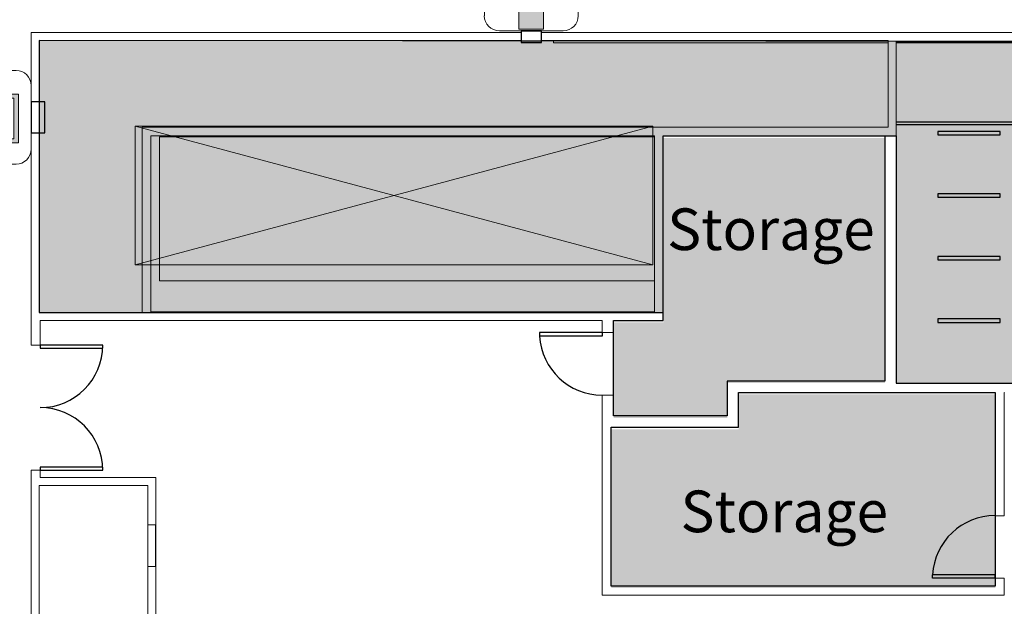
# Model space of a CAD drawing. Units: inches. Extents: x -4372 to 8717, y -4562 to 10911.
# Drawn here: x 5935 to 6502, y 1625 to 1963 of the extents above; entities that cross this region are included whole.
import ezdxf

# ---------------------------------------------------------------- set-up
doc = ezdxf.new("R2010")
doc.units = ezdxf.units.IN
doc.header["$MEASUREMENT"] = 0
for name, color, linetype in [('MC-BLDG Shell', 7, 'Continuous'), ('MC-Sign Safety', 7, 'Continuous'), ('MC-Staff Area', 151, 'Continuous'), ('MC-Text', 151, 'Continuous')]:
    doc.layers.add(name, color=color, linetype=linetype)

# ---------------------------------------------------------------- blocks, each defined once
blk = doc.blocks.new('Hose')
at = {"lineweight": 0}
h = blk.add_hatch(color=51, dxfattribs=at)
h.paths.add_polyline_path([(31, -3.99), (31, -2.99), (28, -2.99), (28, -3.99)])
h.paths.add_polyline_path([(3, -1), (3, 0), (0, 0), (0, -1)])
h.paths.add_polyline_path([(29.5, 0.34), (29.18, 0.34), (29.18, 0), (29.82, 0), (29.82, 0.34)])
blk.add_hatch(color=40, dxfattribs=at).paths.add_polyline_path([(30.8, -2.99), (30, 0), (29, 0), (28.2, -2.99)])
at = {"color": 0, "lineweight": 0}
for p, q in [((0.5, 0), (2.5, 0)), ((29.5, 0.34), (29.18, 0.34)), ((29.18, 0.34), (29.18, 0)), ((29.5, 0.34), (29.82, 0.34)), ((29.82, 0.34), (29.82, 0)), ((0.5, -15.54), (0.5, -1)), ((2.5, -1), (2.5, -13.92)), ((4.5, -13.92), (4.5, -1.87)), ((4.5, -1.87), (4.5, -13.92)), ((6.5, -3.49), (6.5, -15.54)), ((8.5, -15.54), (8.5, -3.49)), ((10.5, -1.87), (10.5, -13.92)), ((12.5, -13.92), (12.5, -1.87)), ((14.5, -3.49), (14.5, -15.54)), ((14.5, -15.54), (14.5, -3.49)), ((16.5, -15.54), (16.5, -3.49)), ((18.5, -1.87), (18.5, -13.92)), ((20.5, -13.92), (20.5, -1.87)), ((22.5, -3.49), (22.5, -15.54)), ((22.5, -15.54), (22.5, -3.49)), ((24.5, -15.54), (24.5, -3.49)), ((26.5, -1.87), (26.5, -13.92)), ((28, -2.99), (28.2, -2.99)), ((29, 0), (28.2, -2.99)), ((28.5, -3.99), (28.5, -13.92)), ((30, 0), (29, 0)), ((29.5, 0), (29, 0)), ((29.5, 0), (30, 0)), ((30, 0), (30.8, -2.99)), ((30.5, -15.54), (30.5, -3.99))]:
    blk.add_line(p, q, dxfattribs=at)
for points in [[(0, 0), (3, 0), (3, -1), (0, -1)], [(28, -2.99), (31, -2.99), (31, -3.99), (28, -3.99)]]:
    blk.add_lwpolyline(points, close=True, dxfattribs=at)
for centre, radius, start, end in [((7.5, -2.46), 3.06, 11.23318, 168.76682), ((15.5, -2.46), 3.06, 11.23318, 168.76682), ((23.5, -2.46), 3.06, 11.23318, 168.76682), ((7.5, -4.33), 1.31, 39.98142, 140.01858), ((15.5, -4.33), 1.31, 39.98142, 140.01858), ((23.5, -4.33), 1.31, 39.98142, 140.01858), ((3.5, -14.95), 3.06, 191.23318, 348.76682), ((3.5, -13.08), 1.31, 219.98142, 320.01858), ((11.5, -14.95), 3.06, 191.23318, 348.76682), ((11.5, -13.08), 1.31, 219.98142, 320.01858), ((19.5, -14.95), 3.06, 191.23318, 348.76682), ((19.5, -13.08), 1.31, 219.98142, 320.01858), ((27.5, -14.95), 3.06, 191.23318, 348.76682), ((27.5, -13.08), 1.31, 219.98142, 320.01858)]:
    blk.add_arc(centre, radius, start, end, dxfattribs=at)
blk = doc.blocks.new('FireHouseHose')
at = {"lineweight": 0}
h = blk.add_hatch(color=1, dxfattribs=at)
h.paths.add_polyline_path([(0, 32.91), (0, 0), (48.04, 0), (48.04, 32.91)])
h.paths.add_polyline_path([(44.88, 30.28), (44.88, 2.64), (2.12, 2.64), (2.12, 30.28)], flags=16)
at = {"color": 1, "lineweight": 0}
for points in [[(0, 32.91), (0, 0), (48.04, 0), (48.04, 32.91)], [(2.12, 30.28), (2.12, 2.64), (44.88, 2.64), (44.88, 30.28)]]:
    blk.add_lwpolyline(points, close=True, dxfattribs=at)
at = {"color": 0, "lineweight": 0, "xscale": 1.151626613496774, "yscale": 1.151626613496774, "zscale": 1.151626613496774}
blk.add_blockref('Hose', (5.65, 26.68), dxfattribs=at)
blk = doc.blocks.new('FH')
at = {"lineweight": 0, "ltscale": 36}
for p, q in [((36.7, 108.1), (-36.7, 108.1)), ((-54, 90.7), (-54, 17.4)), ((54, 17.4), (54, 90.7)), ((-36.7, 0), (36.7, 0))]:
    blk.add_line(p, q, dxfattribs=at)
for centre, start, end in [((-36.7, 90.7), 90, 180), ((36.7, 90.7), 0, 90), ((-36.7, 17.4), 180, 270), ((36.7, 17.4), 270, 0)]:
    blk.add_arc(centre, 17.4, start, end, dxfattribs=at)
at = {"color": 0, "lineweight": 0, "xscale": 1.696078908089476, "yscale": 1.696078908089476, "zscale": 1.696078908089476}
blk.add_blockref('FireHouseHose', (-42.1, 24.8), dxfattribs=at)
blk = doc.blocks.new('Extinguisher')
at = {"lineweight": 0}
h = blk.add_hatch(color=7, dxfattribs=at)
h.paths.add_polyline_path([(9.32, 49.84), (6.58, 49.84), (6.58, 46.96, -0.061785), (9.32, 46.96)])
h.paths.add_polyline_path([(15.91, 51.99), (15.91, 53.11), (11.03, 53.11, -0.093604), (10.81, 51.99)])
h.paths.add_polyline_path([(15.91, 56.75), (15.91, 57.82), (10.32, 55.07, -0.065856), (10.75, 54.39)])
for color, points in [(7, [(-2.39, 48.89, -0.210389), (-0.35, 49.84), (-0.35, 53.93, 0.357889), (-6.47, 48.9), (-6.47, 25.29), (-2.39, 25.29)]), (9, [(7.95, 49.84), (9.32, 49.84), (9.32, 50.36, -0.557086), (4.88, 53.11, -0.067622), (4.99, 53.93), (-0.35, 53.93), (-0.35, 49.84)]), (51, [(11.03, 53.11, 1), (4.88, 53.11, 1)]), (7, [(-2.21, 23.25), (-6.63, 23.25), (-7.08, 17.15), (-1.77, 17.15)])]:
    blk.add_hatch(color=color, dxfattribs=at).paths.add_polyline_path(points)
h = blk.add_hatch(color=1, dxfattribs=at)
h.paths.add_polyline_path([(15.91, 43.7), (0, 43.7), (0, 0), (15.91, 0)])
h.paths.add_polyline_path([(15.91, 43.7, 0.420216), (0, 43.7)])
at = {"color": 7, "lineweight": 0}
for p, q in [((15.91, 57.82), (10.32, 55.07)), ((15.91, 56.75), (15.91, 57.82)), ((-0.35, 53.93), (-0.35, 49.84)), ((-0.35, 53.93), (4.99, 53.93)), ((10.75, 54.39), (15.91, 56.75)), ((10.81, 51.99), (15.91, 51.99)), ((11.03, 53.11), (15.91, 53.11)), ((15.91, 51.99), (15.91, 53.11)), ((-6.47, 48.9), (-6.47, 25.29)), ((-2.39, 25.29), (-2.39, 48.89)), ((-0.35, 49.84), (7.95, 49.84)), ((9.32, 49.84), (9.32, 50.36)), ((-1.37, 23.25), (-1.77, 23.25)), ((-7.08, 17.15), (-1.77, 17.15))]:
    blk.add_line(p, q, dxfattribs=at)
at = {"color": 0, "lineweight": 0}
for p, q in [((-6.63, 23.25), (-7.08, 17.15)), ((-3.41, 23.25), (-5.45, 23.25)), ((-4.43, 23.25), (-5.45, 23.25)), ((-4.43, 23.25), (-3.41, 23.25)), ((-2.21, 23.25), (-1.77, 17.15))]:
    blk.add_line(p, q, dxfattribs=at)
at = {"color": 7, "lineweight": 0}
blk.add_lwpolyline([(6.58, 46.96), (6.58, 49.84), (9.32, 49.84), (9.32, 46.96)], dxfattribs=at)
for points in [[(0, 0), (15.91, 0), (15.91, 43.7), (0, 43.7)], [(-1.37, 23.25), (-7.49, 23.25), (-7.49, 25.29), (-1.37, 25.29)]]:
    blk.add_lwpolyline(points, close=True, dxfattribs=at)
blk.add_circle((7.95, 53.11), 3.07, dxfattribs=at)
for centre, radius, start, end in [((-0.35, 47.68), 6.25, 90, 168.76682), ((-0.28, 47.05), 2.8, 91.24707, 138.77151), ((7.95, 35.91), 11.13, 44.41418, 135.58582)]:
    blk.add_arc(centre, radius, start, end, dxfattribs=at)
blk = doc.blocks.new('FHE')
at = {"lineweight": 0, "ltscale": 36}
for p, q in [((36.7, 108.1), (-36.7, 108.1)), ((-54, 90.7), (-54, 17.4)), ((54, 17.4), (54, 90.7)), ((-36.7, 0), (36.7, 0))]:
    blk.add_line(p, q, dxfattribs=at)
for centre, start, end in [((-36.7, 90.7), 90, 180), ((36.7, 90.7), 0, 90), ((-36.7, 17.4), 180, 270), ((36.7, 17.4), 270, 0)]:
    blk.add_arc(centre, 17.4, start, end, dxfattribs=at)
at = {"color": 7, "lineweight": 0, "xscale": 1.792561661040963, "yscale": 1.792561661040963, "zscale": 1.792561661040963}
blk.add_blockref('Extinguisher', (-14.3, 1.8), dxfattribs=at)
blk = doc.blocks.new('MCNS-Lobby-Bldg Shell')
at = {"layer": 'MC-BLDG Shell'}
h = blk.add_hatch(color=151, dxfattribs=at)
h.dxf.hatch_style = 1
h.paths.add_polyline_path([(901.48, 2157.82), (632.7, 2157.82), (632.7, 1966.2), (901.48, 1966.2)])
h.paths.add_polyline_path([(1312.85, 2074.32), (1128.85, 2074.32), (1128.85, 1834.57), (1312.85, 1834.57)])
h.paths.add_polyline_path([(653.47, 1742.57), (631.2, 1742.57), (631.2, 1709.7), (481.47, 1709.7), (481.47, 1332.15), (680.95, 1332.15), (680.95, 1357.7), (653.47, 1357.7)])
h.paths.add_polyline_path([(1067.48, 1703.57), (942.22, 1703.57), (942.22, 1409.63), (1165.35, 1409.63), (1165.35, 1516.53), (1067.48, 1516.53)])
h.paths.add_polyline_path([(1312.85, 1515.63), (1170.35, 1515.63), (1170.35, 1404.63), (1107.54, 1404.63), (1107.54, 1332.15), (1260.48, 1332.15), (1260.48, 1431.63), (1312.85, 1431.63)])
h.paths.add_polyline_path([(1796.23, 1129.82), (1688.72, 1129.82), (1688.72, 1061.57), (1796.23, 1061.57)])
h.paths.add_polyline_path([(2276.22, 1129.82), (1926.73, 1129.82), (1926.73, 1061.57), (2276.22, 1061.57)])
h.paths.add_polyline_path([(2756.22, 1129.82), (2406.72, 1129.82), (2406.72, 1061.57), (2756.22, 1061.57)])
h.paths.add_polyline_path([(2989.22, 1129.82), (2886.72, 1129.82), (2886.72, 1061.64), (2989.22, 1061.64)])
h.paths.add_polyline_path([(2165.97, 886.35), (1645.48, 886.35), (1645.48, 794.57), (2165.97, 794.57)])
h.paths.add_polyline_path([(3386.22, 887.07), (2826.72, 887.07), (2826.72, 765.45), (3386.22, 765.45)])
h.paths.add_polyline_path([(4358.97, 887.07), (4060.72, 887.07), (4060.72, 762.58), (4464.97, 762.58), (4464.97, 569.5), (4516.19, 569.5), (4516.19, 626.45), (4476.85, 626.45), (4476.85, 788.16), (4451.01, 788.16), (4451.01, 788.79), (4358.97, 788.79)])
h.paths.add_polyline_path([(5131.47, 886.45), (4889.35, 886.45), (4889.35, 570.13), (5131.47, 570.13)])
h.paths.add_polyline_path([(5546.22, 887.07), (5412.72, 887.07), (5412.72, 865.07), (5266.35, 865.07), (5266.35, 887.07), (5136.72, 887.07), (5136.72, 762.58), (5546.22, 762.58)])
h.paths.add_polyline_path([(5394.23, 1129.82), (5162.72, 1129.82), (5162.72, 1061.57), (5394.23, 1061.57)])
h.paths.add_polyline_path([(5040.22, 1129.82), (4742.72, 1129.82), (4742.72, 1061.57), (5040.22, 1061.57)])
h.paths.add_polyline_path([(4620.23, 1129.82), (4448.72, 1129.82), (4448.72, 1061.57), (4620.23, 1061.57)])
h.paths.add_polyline_path([(6496.48, 1747.07), (6348.73, 1747.07), (6348.73, 1727.07), (6275.48, 1727.07), (6275.48, 1635.57), (6496.48, 1635.57)])
h.paths.add_polyline_path([(6432.98, 1894.83), (6305.48, 1894.83), (6305.48, 1788.57), (6276.73, 1788.57), (6276.73, 1733.57), (6342.23, 1733.57), (6342.23, 1753.57), (6432.98, 1753.57)])
h.paths.add_polyline_path([(6868.35, 960), (6408.47, 960), (6408.47, 547.45), (6868.35, 547.45)])
for p, q in [((6235.22, 1956.47), (6223.47, 1956.47)), ((6223.47, 1956.47), (6223.47, 1949.72)), ((6223.47, 1956.47), (6235.22, 1956.47)), ((6223.47, 1956.47), (6235.22, 1956.47)), ((6223.47, 1956.47), (6223.47, 1949.72)), ((6235.22, 1949.72), (6235.22, 1956.47)), ((6235.22, 1949.72), (6235.22, 1956.47)), ((6223.47, 1949.72), (6235.22, 1949.72)), ((6235.22, 1949.72), (6223.47, 1949.72)), ((5941.35, 1915.65), (5941.35, 1897.65)), ((5949.35, 1915.65), (5941.35, 1915.65)), ((5949.35, 1897.65), (5949.35, 1915.65)), ((6439.35, 1903.97), (6536.29, 1903.97)), ((6439.35, 1902.47), (6537.79, 1902.47)), ((5941.35, 1897.65), (5949.35, 1897.65)), ((6305.35, 1895.97), (6432.85, 1895.97)), ((6305.35, 1789.72), (6305.35, 1895.97)), ((6432.85, 1895.97), (6432.85, 1754.72)), ((6463.35, 1898.59), (6463.35, 1896.59)), ((6499.35, 1898.59), (6463.35, 1898.59)), ((6463.35, 1896.59), (6499.35, 1896.59)), ((6499.35, 1896.59), (6499.35, 1898.59)), ((6463.35, 1862.59), (6463.35, 1860.59)), ((6499.35, 1862.59), (6463.35, 1862.59)), ((6463.35, 1860.59), (6499.35, 1860.59)), ((6499.35, 1860.59), (6499.35, 1862.59)), ((6463.35, 1826.59), (6463.35, 1824.59)), ((6499.35, 1826.59), (6463.35, 1826.59)), ((6499.35, 1824.59), (6499.35, 1826.59)), ((6463.35, 1824.59), (6499.35, 1824.59)), ((6276.6, 1734.72), (6276.6, 1789.72)), ((6276.6, 1789.72), (6305.35, 1789.72)), ((6463.35, 1790.59), (6463.35, 1788.59)), ((6499.35, 1790.59), (6463.35, 1790.59)), ((6463.35, 1788.59), (6499.35, 1788.59)), ((6499.35, 1788.59), (6499.35, 1790.59)), ((6234.1, 1782.72), (6234.1, 1780.72)), ((6270.1, 1782.72), (6234.1, 1782.72)), ((6270.1, 1780.72), (6234.1, 1780.72)), ((6270.1, 1782.72), (6270.1, 1780.72)), ((5982.6, 1775.47), (5946.6, 1775.47)), ((5946.6, 1775.47), (5946.6, 1773.72)), ((5982.6, 1773.72), (5982.6, 1775.47)), ((5946.6, 1773.72), (5982.6, 1773.72)), ((6432.85, 1754.72), (6342.1, 1754.72)), ((6342.1, 1754.72), (6342.1, 1734.72)), ((6348.6, 1748.22), (6496.35, 1748.22)), ((6348.6, 1728.22), (6348.6, 1748.22)), ((6496.35, 1748.22), (6496.35, 1636.72)), ((6342.1, 1734.72), (6276.6, 1734.72)), ((6275.35, 1636.72), (6275.35, 1728.22)), ((6275.35, 1728.22), (6348.6, 1728.22)), ((5982.6, 1705.22), (5946.6, 1705.22)), ((5946.6, 1705.22), (5946.6, 1703.47)), ((5946.6, 1703.47), (5982.6, 1703.47)), ((5982.6, 1703.47), (5982.6, 1705.22)), ((6012.91, 1671.9), (6012.91, 1647.9)), ((6013.23, 1671.9), (6012.91, 1671.9)), ((6013.23, 1647.9), (6013.23, 1671.9)), ((6012.91, 1647.9), (6013.23, 1647.9)), ((6496.35, 1643.22), (6460.35, 1643.22)), ((6460.35, 1641.22), (6460.35, 1643.22)), ((6496.35, 1641.22), (6460.35, 1641.22)), ((6496.35, 1641.22), (6496.35, 1643.22)), ((6496.35, 1636.72), (6275.35, 1636.72))]:
    blk.add_line(p, q, dxfattribs=at)
at = {"layer": 'MC-BLDG Shell', "lineweight": 0}
for p, q in [((6223.47, 1955.47), (5941.35, 1955.47)), ((5941.35, 1955.47), (5941.35, 1950.84)), ((5941.35, 1950.84), (5941.35, 1915.65)), ((5945.97, 1915.65), (5945.97, 1950.84)), ((5945.97, 1950.84), (6223.47, 1950.84)), ((6434.73, 1955.47), (6235.22, 1955.47)), ((6235.22, 1950.84), (6434.73, 1950.84)), ((6242.17, 1949.47), (6242.17, 1950.84)), ((6439.35, 1955.47), (6434.73, 1955.47)), ((6434.73, 1950.84), (6434.73, 1900.97)), ((6787.82, 1955.47), (6439.35, 1955.47)), ((6439.35, 1950.22), (6782.57, 1950.22)), ((6439.35, 1900.97), (6439.35, 1950.22)), ((6434.73, 1949.47), (6242.17, 1949.47)), ((6536.29, 1949.47), (6439.35, 1949.47)), ((6001.35, 1821.72), (6001.35, 1901.47)), ((6299.35, 1901.47), (6001.35, 1901.47)), ((6001.35, 1901.47), (6299.35, 1821.72)), ((6299.35, 1901.47), (6001.35, 1821.72)), ((6010.3, 1900.97), (6005.3, 1900.97)), ((6005.3, 1900.97), (6005.3, 1794.34)), ((6300.35, 1900.97), (6010.3, 1900.97)), ((6299.35, 1821.72), (6299.35, 1901.47)), ((6305.35, 1900.97), (6300.35, 1900.97)), ((6434.73, 1900.97), (6305.35, 1900.97)), ((6439.35, 1895.97), (6439.35, 1900.97)), ((5941.35, 1897.65), (5941.35, 1789.72)), ((5945.97, 1794.34), (5945.97, 1897.65)), ((6010.3, 1794.72), (6010.3, 1895.97)), ((6010.3, 1895.97), (6300.35, 1895.97)), ((6015.35, 1812.47), (6015.35, 1895.47)), ((6015.35, 1895.47), (6300.35, 1895.47)), ((6300.35, 1895.97), (6300.35, 1794.72)), ((6305.35, 1789.72), (6305.35, 1895.97)), ((6305.35, 1895.97), (6432.85, 1895.97)), ((6432.85, 1895.97), (6432.85, 1754.72)), ((6439.35, 1754.72), (6439.35, 1895.97)), ((6299.35, 1821.72), (6001.35, 1821.72)), ((6300.35, 1812.47), (6015.35, 1812.47)), ((6005.3, 1794.34), (5945.97, 1794.34)), ((6268.35, 1794.72), (6010.3, 1794.72)), ((6300.35, 1794.72), (6268.35, 1794.72)), ((5941.35, 1789.72), (5941.35, 1775.47)), ((5946.6, 1789.72), (6005.3, 1789.72)), ((5946.6, 1775.47), (5946.6, 1789.72)), ((6005.3, 1789.72), (6010.3, 1789.72)), ((6010.3, 1789.72), (6268.35, 1789.72)), ((6268.35, 1789.72), (6270.1, 1789.72)), ((6270.1, 1789.72), (6270.1, 1782.72)), ((6276.6, 1782.72), (6276.6, 1789.72)), ((6276.6, 1789.72), (6300.35, 1789.72)), ((6300.35, 1789.72), (6305.35, 1789.72)), ((6270.1, 1782.72), (6276.6, 1782.72)), ((5941.35, 1775.47), (5946.6, 1775.47)), ((6432.85, 1754.72), (6342.1, 1754.72)), ((6342.1, 1754.72), (6342.1, 1748.22)), ((6439.35, 1753.47), (6439.35, 1754.72)), ((6501.73, 1753.47), (6439.35, 1753.47)), ((6276.6, 1746.72), (6270.1, 1746.72)), ((6270.1, 1746.72), (6270.1, 1734.72)), ((6276.6, 1734.72), (6276.6, 1746.72)), ((6342.1, 1748.22), (6342.1, 1734.72)), ((6348.6, 1748.22), (6439.35, 1748.22)), ((6348.6, 1728.22), (6348.6, 1748.22)), ((6439.35, 1748.22), (6496.35, 1748.22)), ((6496.35, 1748.22), (6496.35, 1677.22)), ((6501.6, 1677.22), (6501.6, 1748.22)), ((6501.6, 1748.22), (6501.73, 1748.22)), ((6270.1, 1734.72), (6270.1, 1728.22)), ((6342.1, 1734.72), (6276.6, 1734.72)), ((6270.1, 1728.22), (6270.1, 1631.47)), ((6275.35, 1636.72), (6275.35, 1728.22)), ((6275.35, 1728.22), (6342.1, 1728.22)), ((6342.1, 1728.22), (6348.6, 1728.22)), ((5941.35, 1703.47), (5941.35, 1699.22)), ((5946.6, 1703.47), (5941.35, 1703.47)), ((5946.6, 1699.22), (5946.6, 1703.47)), ((5941.35, 1699.22), (5941.35, 1618.65)), ((6013.23, 1699.22), (5946.6, 1699.22)), ((6013.23, 1694.59), (6013.23, 1699.22)), ((5945.97, 1694.59), (6008.6, 1694.59)), ((5945.97, 1618.65), (5945.97, 1694.59)), ((6008.6, 1694.59), (6008.6, 1671.9)), ((6013.23, 1671.9), (6013.23, 1694.59)), ((6496.35, 1677.22), (6501.6, 1677.22)), ((6008.6, 1671.9), (6013.23, 1671.9)), ((6008.6, 1647.9), (6008.6, 1671.9)), ((6013.23, 1647.9), (6008.6, 1647.9)), ((6008.6, 1647.9), (6008.6, 1507.47)), ((6013.23, 1507.47), (6013.23, 1647.9)), ((6501.6, 1641.22), (6496.35, 1641.22)), ((6496.35, 1641.22), (6496.35, 1636.72)), ((6501.6, 1636.72), (6501.6, 1641.22)), ((6496.35, 1636.72), (6275.35, 1636.72)), ((6501.6, 1631.47), (6501.6, 1636.72)), ((6270.1, 1631.47), (6275.35, 1631.47)), ((6275.35, 1631.47), (6501.6, 1631.47))]:
    blk.add_line(p, q, dxfattribs=at)
at = {"layer": 'MC-BLDG Shell'}
for centre, radius, start, end in [((6270.1, 1782.72), 36.06, 183.1798, 270), ((5946.6, 1775.47), 36, 270, 0), ((5946.6, 1703.47), 36, 0, 90), ((6496.35, 1641.22), 36.06, 90, 176.8202)]:
    blk.add_arc(centre, radius, start, end, dxfattribs=at)

msp = doc.modelspace()

# ---------------------------------------------------------------- hatches: boundary and pattern name
at = {"layer": 'MC-Staff Area'}
h = msp.add_hatch(color=256, dxfattribs=at)
h.dxf.hatch_style = 1
h.paths.add_polyline_path([(5945.97, 1950.84), (5945.97, 1794.34), (6305.35, 1794.34), (6305.35, 1895.97), (6439.35, 1895.97), (6439.35, 1753.47), (6577.86, 1753.47), (6577.86, 1567.47), (6275.85, 1567.47), (6275.85, 1249.97), (6263.35, 1249.97), (6263.35, 1058.47), (6437.35, 1058.47), (6437.35, 998.47), (6862.85, 998.47), (6862.6, 1920.22), (6782.57, 1920.22), (6782.57, 1950.22)])

# ---------------------------------------------------------------- linework, layer by layer
msp.add_lwpolyline([(5945.97, 1950.84), (5945.97, 1794.34), (6305.35, 1794.34), (6305.35, 1895.97), (6439.35, 1895.97), (6439.35, 1753.47), (6577.86, 1753.47), (6577.86, 1567.47), (6275.85, 1567.47), (6275.85, 1249.97), (6263.35, 1249.97), (6263.35, 1058.47), (6437.35, 1058.47), (6437.35, 998.47), (6862.85, 998.47), (6862.6, 1920.22), (6782.57, 1920.22), (6782.57, 1950.22)], close=True, dxfattribs=at)

# ---------------------------------------------------------------- block references
at = {"layer": 'MC-BLDG Shell'}
msp.add_blockref('MCNS-Lobby-Bldg Shell', (0, 0), dxfattribs=at)
at = {"layer": 'MC-Sign Safety', "lineweight": 0, "xscale": 0.5, "yscale": 0.5, "zscale": 0.5}
for name, p in [('FHE', (6229.35, 1956.47)), ('FH', (5914.34, 1879.64))]:
    msp.add_blockref(name, p, dxfattribs=at)

# ---------------------------------------------------------------- texts
at = {"layer": 'MC-Text', "lineweight": 0, "insert": (6367.32, 1842.2), "char_height": 24, "attachment_point": 5}
msp.add_mtext_dynamic_manual_height_columns('{\\fCentury Gothic|b0|i0|c0|p34;Storage}', width=135.5579, gutter_width=1, heights=[0], dxfattribs=at)
at = {"layer": 'MC-Text', "color": 151, "lineweight": 0, "insert": (6375, 1679.73), "char_height": 24, "attachment_point": 5}
msp.add_mtext_dynamic_manual_height_columns('{\\fCentury Gothic|b0|i0|c0|p34;Storage}', width=135.5579, gutter_width=1, heights=[0], dxfattribs=at)

doc.saveas('drawing.dxf')
